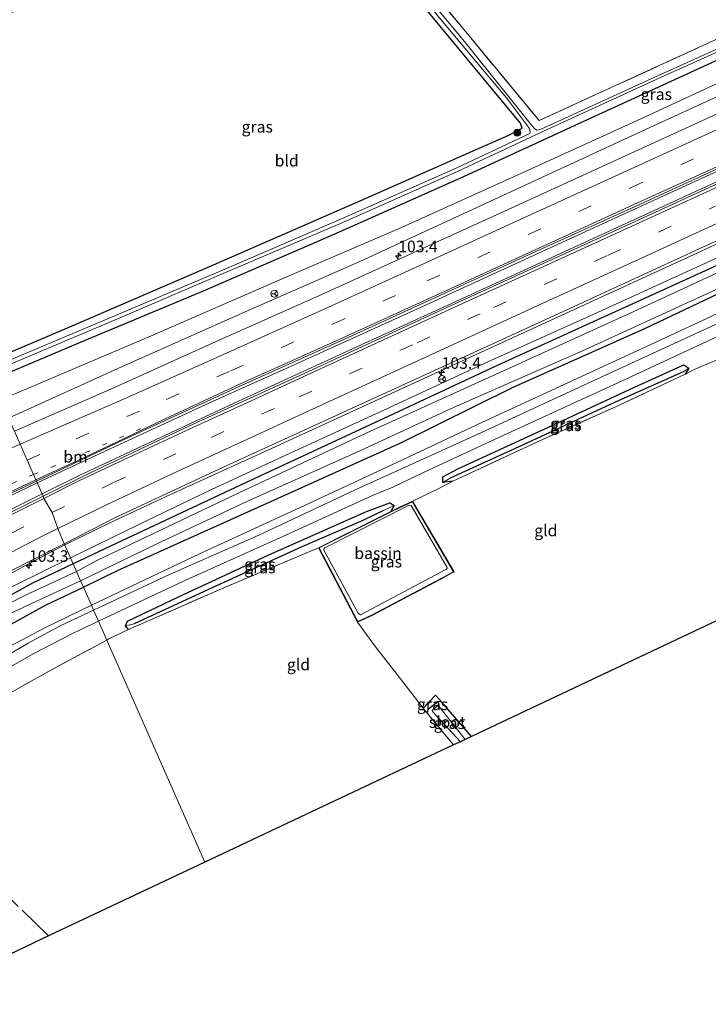
# Model space of a CAD drawing. Units: metres. Extents: x 119992 to 130005, y 406250 to 412500.
# Drawn here: x 120660 to 120809, y 411122 to 411335 of the extents above; entities that cross this region are included whole.
import ezdxf
from ezdxf.enums import TextEntityAlignment as Align

# ---------------------------------------------------------------- set-up
doc = ezdxf.new("R2010")
doc.units = ezdxf.units.M
for name, pattern in [('IE-TERREINAFSCHEIDING', [10, 8, -2]), ('VW-1-3_STREEP', [4, 1, -3]), ('VW-3-9_STREEP', [12, 3, -9])]:
    doc.linetypes.add(name, pattern=pattern)
doc.layers.get('0').update_dxf_attribs({"lineweight": 25})
for name, color, linetype, lineweight in [('B-ME-AM-KILOMETR-S-B1', 7, 'Continuous', 18), ('B-ME-BV-GELEIDECONSTRUCTIE-GELEIDERAIL-L-B1', 213, 'BV-GELEIDERAIL', 18), ('B-ME-GR-BOOM-GV-B6', 93, 'Continuous', 18), ('B-ME-GR-BOOM-S-B1', 93, 'Continuous', 18), ('B-ME-GW-KRUINLIJN-L-B1', 93, 'Continuous', 18), ('B-ME-GW-TEENLIJN-L-B1', 93, 'Continuous', 18), ('B-ME-IE-GRASLAND-GV-B6', 93, 'Continuous', 18), ('B-ME-IE-GRONDWERKLIJN-GROND_INGERICHT-GV-B6', 253, 'Continuous', 18), ('B-ME-IE-HULPGEOMETRIE-L-B1', 53, 'Continuous', 18), ('B-ME-IE-TERREINAFSCHEIDING-DOORGANG-L-B1', 8, 'IE-TERREINAFSCHEIDING-KUNSTMATIG-OPEN', 18), ('B-ME-IE-TERREINAFSCHEIDING-RASTERHEKWERK-L-B1', 8, 'IE-TERREINAFSCHEIDING', 18), ('B-ME-KG-KADASTRAAL-DAKRAND-L-B1', 13, 'Continuous', 18), ('B-ME-OG-BEBOUWING-GV-B6', 173, 'Continuous', 18), ('B-ME-OG-WATER-GV-B6', 153, 'Continuous', 18), ('B-ME-VH-VERH_SOORT-BITUMEN-GV-B6', 8, 'IE-TERREINAFSCHEIDING-NATUURLIJK-HOUTWAL', 18), ('B-ME-VW-MARKERING-13STREEP-045-L-B1', 255, 'VW-1-3_STREEP', 18), ('B-ME-VW-MARKERING-39STREEP-015-L-B1', 255, 'VW-3-9_STREEP', 18), ('B-ME-VW-MARKERING-STREEP-015-L-B1', 7, 'Continuous', 18), ('B-ME-VW-MEUBILAIR_WEGMEUBILAIR-RONA-S-B1', 8, 'Continuous', 18)]:
    doc.layers.add(name, color=color, linetype=linetype, lineweight=lineweight)
for name, color, linetype in [('B-ME-GW-INSTEEKWATERGANG-L-B1', 10, 'Continuous'), ('B-ME-GW-WATERGANG-GREPPEL-L-B1', 10, 'Continuous'), ('B-ME-KG-KADASTRAAL-OPNAMEDTMGRENS-L-B1', 10, 'Continuous')]:
    doc.layers.add(name, color=color, linetype=linetype)
doc.styles.add('NLCS-ISO', font='NLCS-ISO.TTF')
doc.linetypes.add('BV-GELEIDERAIL', pattern='A,10,-3,[108,NLCS.SHX,S=1,R=0,X=0,Y=0],-3', length=16)
doc.linetypes.add('IE-TERREINAFSCHEIDING-KUNSTMATIG-OPEN', pattern='A,7,-1.5,[67,NLCS.SHX,S=0.75,R=0,X=0,Y=0],-1.5', length=10)
doc.linetypes.add('IE-TERREINAFSCHEIDING-NATUURLIJK-HOUTWAL', pattern='A,7,-1.5,[67,NLCS.SHX,S=0.75,R=45,X=0,Y=0],-1.5,7,-1.5,[70,NLCS.SHX,S=0.75,R=0,X=0,Y=0],-1.5', length=20)

# ---------------------------------------------------------------- blocks, each defined once
blk = doc.blocks.new('hecto')
for p, q in [((0, 0.625), (-0.625, 0)), ((0, -0.625), (0, 0.625)), ((-0.625, 0), (0.625, 0)), ((0.625, 0), (0, -0.625))]:
    blk.add_line(p, q)
blk = doc.blocks.new('boom')
h = blk.add_hatch(color=256)
edge = h.paths.add_edge_path()
edge.add_arc((0, 0), 0.75, 0, 360)
blk.add_circle((0, 0), 0.75)
blk = doc.blocks.new('wegwijzer')
for q in [(-0.53, -0.53), (0, 0.75), (0.53, -0.53)]:
    blk.add_line((0, 0), q)
blk.add_circle((0, 0), 0.75)

msp = doc.modelspace()

# ---------------------------------------------------------------- linework, layer by layer
at = {"layer": 'B-ME-BV-GELEIDECONSTRUCTIE-GELEIDERAIL-L-B1'}
for points in [[(120988.148, 411384.016, 2.894), (120970.541, 411375.932, 2.878), (120951.553, 411367.199, 2.859), (120922.569, 411353.964, 2.84), (120891.017, 411339.498, 2.816), (120859.632, 411325.076, 2.804), (120830.483, 411311.71, 2.79), (120803.887, 411299.56, 2.806), (120774.431, 411286.006, 2.849), (120745.75, 411272.86, 2.882), (120717.632, 411260.047, 2.876), (120700.812, 411252.484, 2.87), (120680.366, 411243.039, 2.859), (120663.564, 411235.156, 2.846)], [(120664.596, 411232.819, 3.139), (120672.5, 411236.672, 3.127), (120691.422, 411245.542, 3.128), (120707.088, 411252.862, 3.093), (120732.647, 411264.61, 3.131), (120762.533, 411278.313, 3.112), (120790.844, 411291.268, 3.086), (120819.588, 411304.505, 3.103), (120849.16, 411317.985, 3.08), (120879.474, 411332.033, 3.098), (120907.498, 411344.917, 3.155), (120935.112, 411357.573, 3.22), (120964.596, 411371.083, 3.224), (120988.857, 411382.291, 3.251)], [(120993.53, 411370.914, 3.054), (120971.977, 411361.049, 2.97), (120945.77, 411348.988, 2.954), (120916.057, 411335.451, 2.858), (120885.161, 411321.225, 2.871), (120855.754, 411307.767, 2.887), (120826.665, 411294.305, 2.858), (120796.917, 411280.613, 2.809), (120768.198, 411267.452, 2.816), (120740.88, 411254.871, 2.867), (120714.199, 411242.632, 2.859), (120692.335, 411232.675, 2.852), (120679.253, 411226.55, 2.873), (120669.493, 411221.729, 2.899)], [(120600.358, 411206.743, 2.089), (120612.204, 411211.634, 2.716), (120617.998, 411214.068, 2.849), (120627.108, 411218.015, 2.841), (120638.258, 411223.215, 2.823), (120651.375, 411229.328, 2.826), (120663.564, 411235.156, 2.846)], [(120541.869, 411168.359, 1.972), (120548.634, 411171.543, 2.332), (120553.58, 411173.9, 2.619), (120558.632, 411176.384, 2.802), (120569.388, 411181.922, 2.897), (120579.65, 411187.44, 2.937), (120590.354, 411193.335, 2.934), (120601.332, 411199.313, 2.971), (120611.248, 411204.719, 2.977), (120621.946, 411210.632, 3.042), (120632.457, 411216.327, 3.029), (120643.196, 411221.956, 3.064), (120653.864, 411227.485, 3.076), (120664.596, 411232.819, 3.139)], [(120528.616, 411149.478, 3.063), (120552.881, 411160.371, 2.934), (120561.592, 411164.354, 2.929), (120572.269, 411169.452, 2.934), (120584.627, 411175.477, 2.967), (120593.606, 411180.016, 2.901), (120599.086, 411182.865, 2.937), (120617.726, 411193.223, 2.882), (120637.909, 411204.364, 2.842), (120648.922, 411210.564, 2.839), (120660.409, 411217.011, 2.859), (120669.493, 411221.729, 2.899)]]:
    msp.add_polyline3d(points, dxfattribs=at)
at = {"layer": 'B-ME-GR-BOOM-GV-B6'}
for points in [[(120673.543, 411212.557, 0.84), (120680.903, 411216.181, 0.822), (120711.185, 411229.846, 0.659), (120742.173, 411243.815, 0.772), (120766.333, 411255.821, 0.89), (120794.907, 411268.556, 0.782), (120820.865, 411280.886, 0.742)], [(120820.705, 411276.543, 1.286), (120797.286, 411265.595, 1.265), (120778.439, 411256.918, 1.282), (120759.84, 411248.275, 1.234), (120741.283, 411239.551, 1.218), (120721.367, 411230.251, 1.283), (120698.625, 411219.792, 1.112), (120675.252, 411208.687, 1.115), (120673.543, 411212.557, 0.84)], [(120675.252, 411208.687, 1.115), (120665.199, 411203.773, 1.112), (120656.31, 411199.088, 1.05), (120646.602, 411193.536, 1.008), (120635.861, 411187.255, 1.065), (120624.354, 411180.481, 1.05), (120614.025, 411174.559, 1.018), (120603.008, 411168.286, 1.053), (120591.411, 411162.166, 1.115), (120580.837, 411156.628, 1.053), (120573.535, 411152.847, 1.092), (120570.042, 411151.009, 1.14), (120566.979, 411150.377, 1.067), (120560.834, 411150.255, 0.974), (120560.624, 411150.406, 0.974), (120559.768, 411152.044, 0.687), (120562.203, 411153.032, 0.691), (120613.492, 411179.579, 0.74), (120643.765, 411196.826, 0.667), (120665.32, 411208.67, 0.85), (120673.543, 411212.557, 0.84), (120675.252, 411208.687, 1.115)]]:
    msp.add_polyline3d(points, dxfattribs=at)
at = {"layer": 'B-ME-GW-INSTEEKWATERGANG-L-B1'}
for points in [[(120938.306, 411385.408, 0.299), (120936.215, 411384.355, 0.328), (120928.008, 411381.186, 0.438), (120906.572, 411371.104, 0.462), (120885.356, 411361.335, 0.606), (120874.258, 411356.12, 0.524), (120871.94, 411355.031, 0.507), (120865.332, 411351.925, 0.458), (120839.211, 411339.769, 0.54), (120813.586, 411328.011, 0.552), (120780.593, 411312.85, 0.622), (120755.884, 411301.452, 0.589), (120728.175, 411289.138, 0.593), (120699.436, 411276.651, 0.556), (120672.84, 411265.531, 0.462), (120653.719, 411257.452, 0.448)], [(120994.825, 411367.764, 0.773), (120985.938, 411363.868, 0.803), (120964.928, 411354.306, 0.853), (120939.946, 411342.887, 0.904), (120915.639, 411331.682, 0.814), (120893.561, 411321.661, 0.873), (120870.086, 411310.474, 0.844), (120844.882, 411298.192, 0.734), (120818.601, 411285.906, 0.742), (120792.502, 411273.954, 0.782), (120763.806, 411260.954, 0.89), (120739.554, 411249.586, 0.772), (120708.693, 411235.243, 0.659), (120678.307, 411220.992, 0.822), (120671.291, 411217.657, 0.84)], [(120652.104, 411261.108, 0.481), (120671.107, 411269.173, 0.528), (120701.687, 411282.36, 0.728), (120734.681, 411296.77, 0.851), (120758.43, 411307.341, 0.83), (120765.516, 411310.407, 0.564), (120768.38, 411311.928, 0.458), (120768.044, 411312.994, 0.392), (120761.681, 411320.662, 0.364), (120744.013, 411342.077, 0.38), (120725.033, 411364.257, 0.315)], [(120673.543, 411212.557, 0.84), (120680.903, 411216.181, 0.822), (120711.185, 411229.846, 0.659), (120742.173, 411243.815, 0.772), (120766.333, 411255.821, 0.89), (120794.907, 411268.556, 0.782), (120820.865, 411280.886, 0.742), (120847.595, 411293.37, 0.734), (120872.676, 411305.475, 0.844), (120895.706, 411316.67, 0.873), (120917.857, 411327.026, 0.814), (120942.275, 411338.47, 0.904), (120967.205, 411349.654, 0.853), (120988.267, 411359.342, 0.803), (120996.765, 411363.039, 0.773)], [(120753.394, 411235.509, 0.744), (120751.277, 411235.26, 0.744), (120751.286, 411236.477, 0.761), (120754.497, 411238.234, 0.789), (120774.07, 411247.23, 0.822), (120792.731, 411255.863, 0.884), (120803.386, 411260.737, 0.871), (120804.438, 411259.99, 0.798), (120803.685, 411258.691, 0.687)], [(120683.313, 411203.423, 0.667), (120682.63, 411204.238, 0.74), (120683.045, 411205.249, 0.761), (120694.062, 411210.471, 0.789), (120713.623, 411219.604, 0.712), (120734.755, 411228.986, 0.728), (120739.808, 411230.843, 0.769), (120740.748, 411230.258, 0.757), (120740, 411228.951, 0.744)], [(120671.291, 411217.657, 0.84), (120662.502, 411213.484, 0.85), (120640.809, 411201.56, 0.667), (120610.724, 411184.414, 0.74), (120589.015, 411172.266, 0.719), (120572.875, 411163.872, 0.704), (120560.213, 411157.662, 0.691), (120549.304, 411153.266, 0.673), (120540.429, 411149.687, 0.658), (120529.443, 411145.221, 0.523)], [(120643.765, 411196.826, 0.667), (120665.32, 411208.67, 0.85), (120673.543, 411212.557, 0.84)], [(120757.44, 411180.275, 0.231), (120751.067, 411187.733, 0.21), (120750.58, 411187.855, 0.17), (120750.193, 411187.765, 0.125), (120748.124, 411186.155, 0.07), (120747.932, 411185.763, 0.083), (120747.867, 411185.519, 0.095), (120747.913, 411185.265, 0.111)]]:
    msp.add_polyline3d(points, dxfattribs=at)
at = {"layer": 'B-ME-GW-KRUINLIJN-L-B1'}
for points in [[(120994.267, 411369.121, 2.007), (120984.219, 411364.696, 2.024), (120960.061, 411353.802, 2.112), (120938.553, 411343.769, 2.023), (120911.014, 411331.144, 2.138), (120883.516, 411318.415, 2.118), (120857.259, 411305.932, 2.026), (120832.847, 411294.282, 1.969), (120808.013, 411282.737, 1.951), (120782.313, 411270.933, 1.933), (120761.005, 411261.328, 2.008), (120738.46, 411250.892, 1.969), (120717.426, 411241.201, 1.966), (120701.06, 411233.646, 1.909), (120685.263, 411226.001, 1.916), (120670.731, 411218.927, 1.984)], [(120825.735, 411325.687, 1.675), (120795.07, 411311.673, 1.658), (120761.42, 411296.053, 1.712), (120733.144, 411283.036, 1.725), (120708.502, 411272.209, 1.714), (120681.013, 411259.92, 1.755), (120657.368, 411249.187, 1.78)], [(120529.122, 411146.873, 1.62), (120542.432, 411152.376, 2.059), (120555.376, 411158.088, 2.089), (120566.724, 411163.152, 2.286), (120576.017, 411167.686, 2.154), (120587.749, 411173.73, 2.189), (120596.502, 411178.134, 2.239), (120609.185, 411185.291, 2.179), (120622.855, 411193.107, 2.049), (120636.411, 411200.832, 1.999), (120647.233, 411206.989, 2.014), (120658.622, 411212.981, 1.946), (120670.731, 411218.927, 1.984)]]:
    msp.add_polyline3d(points, dxfattribs=at)
at = {"layer": 'B-ME-GW-TEENLIJN-L-B1'}
msp.add_polyline3d([(120938.306, 411385.408, 0.299), (120940.213, 411384.889, 0.376), (120941.109, 411382.953, 0.64), (120939.02, 411380.789, 0.822), (120930.874, 411376.698, 0.856), (120910.972, 411368.026, 0.779), (120889.733, 411358.069, 0.813), (120876.258, 411351.645, 0.916), (120871.94, 411349.663, 0.881), (120847.139, 411338.278, 0.679), (120821.596, 411326.7, 0.646), (120794.883, 411314.301, 0.699), (120768.793, 411302.414, 0.74), (120742.323, 411290.449, 0.699), (120716.021, 411279.123, 0.728), (120688.544, 411267.104, 0.748), (120661.412, 411255.604, 0.695), (120655.611, 411253.167, 0.686)], dxfattribs=at)
at = {"layer": 'B-ME-GW-WATERGANG-GREPPEL-L-B1'}
for points in [[(120803.22, 411259.223, 0.282), (120788.398, 411252.531, 0.2), (120768.489, 411243.338, 0.245), (120752.816, 411236.211, 0.135)], [(120738.457, 411229.182, 0.286), (120733.923, 411226.993, 0.069), (120720.799, 411221.332, 0.094), (120701.533, 411212.509, 0.217), (120684.499, 411204.641, 0.27)]]:
    msp.add_polyline3d(points, dxfattribs=at)
at = {"layer": 'B-ME-IE-GRASLAND-GV-B6'}
for points in [[(120726.317, 411364.733, -0.601), (120739.235, 411349.449, -0.601), (120753.386, 411332.383, -0.601), (120765.013, 411318.503, -0.601), (120769.971, 411311.891, -0.601), (120770.127, 411311.092, -0.601), (120770.07, 411310.798, -0.601), (120754.288, 411303.333, -0.579), (120729.338, 411292.297, -0.579), (120704.947, 411281.767, -0.579), (120679.128, 411270.808, -0.551), (120652.712, 411259.731, -0.521), (120652.104, 411261.108, 0.481), (120671.107, 411269.173, 0.528), (120701.687, 411282.36, 0.728), (120734.681, 411296.77, 0.851), (120758.43, 411307.341, 0.83), (120765.516, 411310.407, 0.564), (120768.38, 411311.928, 0.458), (120768.044, 411312.994, 0.392), (120761.681, 411320.662, 0.364), (120744.013, 411342.077, 0.38), (120725.033, 411364.257, 0.315), (120726.317, 411364.733, -0.601)], [(120823.414, 411334.906, -0.592), (120798.058, 411323.414, -0.601), (120772.653, 411311.825, -0.601), (120772.035, 411311.546, -0.601), (120771.584, 411311.529, -0.601), (120771.102, 411311.838, -0.601), (120770.445, 411312.61, -0.601), (120755.969, 411330.71, -0.601), (120739.767, 411350.104, -0.601), (120727.191, 411365.272, -0.601), (120728.658, 411365.976, 0.646), (120744.122, 411347.324, 0.699), (120756.92, 411331.908, 0.744), (120772.061, 411313.583, 0.814), (120811.695, 411331.744, 0.765)], [(120813.586, 411328.011, 0.552), (120780.593, 411312.85, 0.622), (120755.884, 411301.452, 0.589), (120728.175, 411289.138, 0.593), (120699.436, 411276.651, 0.556), (120672.84, 411265.531, 0.462), (120653.719, 411257.452, 0.448), (120653.076, 411258.908, -0.521), (120679.422, 411269.989, -0.551), (120705.247, 411281.124, -0.579), (120729.653, 411291.508, -0.579), (120754.575, 411302.642, -0.579), (120770.278, 411309.977, -0.601), (120772.883, 411311.22, -0.601), (120798.285, 411322.873, -0.601), (120823.626, 411334.294, -0.592)], [(120821.596, 411326.7, 0.646), (120794.883, 411314.301, 0.699), (120768.793, 411302.414, 0.74), (120742.323, 411290.449, 0.699), (120716.021, 411279.123, 0.728), (120688.544, 411267.104, 0.748), (120661.412, 411255.604, 0.695), (120655.611, 411253.167, 0.686), (120653.719, 411257.452, 0.448), (120672.84, 411265.531, 0.462), (120699.436, 411276.651, 0.556), (120728.175, 411289.138, 0.593), (120755.884, 411301.452, 0.589), (120780.593, 411312.85, 0.622), (120813.586, 411328.011, 0.552)], [(120825.735, 411325.687, 1.675), (120795.07, 411311.673, 1.658), (120761.42, 411296.053, 1.712), (120733.144, 411283.036, 1.725), (120708.502, 411272.209, 1.714), (120681.013, 411259.92, 1.755), (120657.368, 411249.187, 1.78), (120655.611, 411253.167, 0.686), (120661.412, 411255.604, 0.695), (120688.544, 411267.104, 0.748), (120716.021, 411279.123, 0.728), (120742.323, 411290.449, 0.699), (120768.793, 411302.414, 0.74), (120794.883, 411314.301, 0.699), (120821.596, 411326.7, 0.646)], [(120810.74, 411315.107, 1.857), (120789.166, 411305.244, 1.813), (120766.946, 411295.057, 1.799), (120745.005, 411284.993, 1.866), (120724.557, 411275.688, 1.857), (120702.253, 411265.741, 1.89), (120680.37, 411255.885, 1.862), (120658.619, 411246.354, 1.845), (120657.368, 411249.187, 1.78), (120681.013, 411259.92, 1.755), (120708.502, 411272.209, 1.714), (120733.144, 411283.036, 1.725), (120761.42, 411296.053, 1.712), (120795.07, 411311.673, 1.658), (120825.735, 411325.687, 1.675)], [(120820.43, 411304.408, 2.478), (120791.91, 411291.32, 2.482), (120752.111, 411273.103, 2.513), (120720.311, 411258.416, 2.49), (120696.508, 411247.489, 2.471), (120674.851, 411237.231, 2.501), (120664.822, 411232.285, 2.501), (120663.401, 411235.527, 2.159), (120671.322, 411239.286, 2.125), (120682.355, 411244.518, 2.168), (120691.214, 411248.674, 2.13), (120707.217, 411256.02, 2.126), (120729.196, 411265.936, 2.121), (120749.685, 411275.301, 2.039), (120771.375, 411285.232, 1.974), (120793.615, 411295.339, 1.995), (120815.438, 411305.4, 2.007)], [(120832.847, 411294.282, 1.969), (120808.013, 411282.737, 1.951), (120782.313, 411270.933, 1.933), (120761.005, 411261.328, 2.008), (120738.46, 411250.892, 1.969), (120717.426, 411241.201, 1.966), (120701.06, 411233.646, 1.909), (120685.263, 411226.001, 1.916), (120670.731, 411218.927, 1.984), (120669.346, 411221.993, 2.279), (120680.741, 411227.795, 2.28), (120705.183, 411239.179, 2.253), (120720.356, 411246.134, 2.247), (120751.944, 411260.638, 2.268), (120778.851, 411272.966, 2.235), (120820.415, 411292.187, 2.247)], [(120818.601, 411285.906, 0.742), (120792.502, 411273.954, 0.782), (120763.806, 411260.954, 0.89), (120739.554, 411249.586, 0.772), (120708.693, 411235.243, 0.659), (120678.307, 411220.992, 0.822), (120671.291, 411217.657, 0.84), (120670.731, 411218.927, 1.984), (120685.263, 411226.001, 1.916), (120701.06, 411233.646, 1.909), (120717.426, 411241.201, 1.966), (120738.46, 411250.892, 1.969), (120761.005, 411261.328, 2.008), (120782.313, 411270.933, 1.933), (120808.013, 411282.737, 1.951), (120832.847, 411294.282, 1.969)], [(120825.504, 411287.583, -0.458), (120793.367, 411272.589, -0.458), (120764.378, 411259.45, -0.458), (120734.834, 411245.981, -0.458), (120706.994, 411232.91, -0.458), (120676.409, 411218.394, -0.458), (120672.039, 411215.963, -0.458), (120671.291, 411217.657, 0.84), (120678.307, 411220.992, 0.822), (120708.693, 411235.243, 0.659), (120739.554, 411249.586, 0.772), (120763.806, 411260.954, 0.89), (120792.502, 411273.954, 0.782), (120818.601, 411285.906, 0.742)], [(120820.865, 411280.886, 0.742), (120794.907, 411268.556, 0.782), (120766.333, 411255.821, 0.89), (120742.173, 411243.815, 0.772), (120711.185, 411229.846, 0.659), (120680.903, 411216.181, 0.822), (120673.543, 411212.557, 0.84)], [(120673.543, 411212.557, 0.84), (120672.93, 411213.945, -0.458), (120689.137, 411221.818, -0.458), (120708.862, 411231.161, -0.458), (120732.349, 411241.636, -0.458), (120753.541, 411251.477, -0.458), (120782.07, 411263.996, -0.458), (120811.159, 411277.349, -0.458)], [(120813.951, 411271.146, 1.088), (120784.73, 411257.686, 1.155), (120760.386, 411246.412, 1.118), (120732.165, 411233.558, 1.082), (120711.435, 411223.869, 1.065), (120692.184, 411215.357, 1.032), (120675.719, 411207.631, 1.037), (120675.252, 411208.687, 1.115), (120698.625, 411219.792, 1.112), (120721.367, 411230.251, 1.283), (120741.283, 411239.551, 1.218), (120759.84, 411248.275, 1.234), (120778.439, 411256.918, 1.282), (120797.286, 411265.595, 1.265), (120820.705, 411276.543, 1.286)], [(120812.411, 411262.605, 0.708), (120805.421, 411259.625, 0.855), (120803.685, 411258.691, 0.687), (120804.438, 411259.99, 0.798), (120803.386, 411260.737, 0.871), (120792.731, 411255.863, 0.884), (120774.07, 411247.23, 0.822), (120754.497, 411238.234, 0.789), (120751.286, 411236.477, 0.761), (120751.277, 411235.26, 0.744), (120753.394, 411235.509, 0.744), (120750.251, 411233.843, 0.773), (120744.701, 411231.186, 0.822), (120741.848, 411229.875, 0.892), (120740, 411228.951, 0.744), (120740.748, 411230.258, 0.757), (120739.808, 411230.843, 0.769), (120734.755, 411228.986, 0.728), (120713.623, 411219.604, 0.712), (120694.062, 411210.471, 0.789), (120683.045, 411205.249, 0.761), (120682.63, 411204.238, 0.74), (120683.313, 411203.423, 0.667), (120678.918, 411201.324, 0.716), (120678.583, 411201.144, 0.718), (120676.765, 411205.261, 0.954), (120695.344, 411213.984, 0.965), (120717.422, 411223.95, 0.955), (120736.014, 411232.449, 1.035), (120740.455, 411234.254, 1.064), (120747.18, 411237.483, 1.03), (120764.556, 411245.562, 1.051), (120789.917, 411257.208, 1.063), (120813.579, 411268.199, 1.063)], [(120804.438, 411259.99, 0.798), (120803.22, 411259.223, 0.282), (120788.398, 411252.531, 0.2), (120768.489, 411243.338, 0.245), (120752.816, 411236.211, 0.135), (120751.277, 411235.26, 0.744), (120751.286, 411236.477, 0.761), (120754.497, 411238.234, 0.789), (120774.07, 411247.23, 0.822), (120792.731, 411255.863, 0.884), (120803.386, 411260.737, 0.871), (120804.438, 411259.99, 0.798)], [(120804.438, 411259.99, 0.798), (120803.685, 411258.691, 0.687), (120788.272, 411251.472, 0.65), (120772.795, 411244.542, 0.675), (120753.394, 411235.509, 0.744), (120751.277, 411235.26, 0.744), (120752.816, 411236.211, 0.135), (120768.489, 411243.338, 0.245), (120788.398, 411252.531, 0.2), (120803.22, 411259.223, 0.282), (120804.438, 411259.99, 0.798)], [(120650.997, 411229.702, 2.121), (120663.401, 411235.527, 2.159), (120664.822, 411232.285, 2.501)], [(120664.822, 411232.285, 2.501), (120653.773, 411226.836, 2.501)], [(120740.748, 411230.258, 0.757), (120738.457, 411229.182, 0.286), (120733.923, 411226.993, 0.069), (120720.799, 411221.332, 0.094), (120701.533, 411212.509, 0.217), (120684.499, 411204.641, 0.27), (120682.63, 411204.238, 0.74), (120683.045, 411205.249, 0.761), (120694.062, 411210.471, 0.789), (120713.623, 411219.604, 0.712), (120734.755, 411228.986, 0.728), (120739.808, 411230.843, 0.769), (120740.748, 411230.258, 0.757)], [(120740.748, 411230.258, 0.757), (120740, 411228.951, 0.744), (120724.351, 411221.119, 0.871), (120703.374, 411212.255, 0.736), (120683.313, 411203.423, 0.667), (120682.63, 411204.238, 0.74), (120684.499, 411204.641, 0.27), (120701.533, 411212.509, 0.217), (120720.799, 411221.332, 0.094), (120733.923, 411226.993, 0.069), (120738.457, 411229.182, 0.286), (120740.748, 411230.258, 0.757)], [(120744.701, 411231.186, 0.822), (120753.728, 411215.883, 0.384), (120735.985, 411206.492, 0.372), (120732.815, 411205.023, 0.376), (120724.351, 411221.119, 0.871), (120740, 411228.951, 0.744), (120741.848, 411229.875, 0.892), (120744.701, 411231.186, 0.822)], [(120724.487, 411221.075, 0.871), (120732.859, 411205.154, 0.376), (120735.941, 411206.582, 0.372), (120753.589, 411215.922, 0.384), (120744.661, 411231.057, 0.822), (120741.891, 411229.785, 0.892), (120740.045, 411228.862, 0.744), (120724.487, 411221.075, 0.871)], [(120657.395, 411215.909, 2.277), (120669.346, 411221.993, 2.279), (120670.731, 411218.927, 1.984)], [(120529.443, 411145.221, 0.523), (120529.122, 411146.873, 1.62), (120542.432, 411152.376, 2.059), (120555.376, 411158.088, 2.089), (120566.724, 411163.152, 2.286), (120576.017, 411167.686, 2.154), (120587.749, 411173.73, 2.189), (120596.502, 411178.134, 2.239), (120609.185, 411185.291, 2.179), (120622.855, 411193.107, 2.049), (120636.411, 411200.832, 1.999), (120647.233, 411206.989, 2.014), (120658.622, 411212.981, 1.946), (120670.731, 411218.927, 1.984), (120671.291, 411217.657, 0.84), (120662.502, 411213.484, 0.85), (120640.809, 411201.56, 0.667), (120610.724, 411184.414, 0.74), (120589.015, 411172.266, 0.719), (120572.875, 411163.872, 0.704), (120560.213, 411157.662, 0.691), (120549.304, 411153.266, 0.673), (120540.429, 411149.687, 0.658), (120529.443, 411145.221, 0.523)], [(120640.809, 411201.56, 0.667), (120662.502, 411213.484, 0.85), (120671.291, 411217.657, 0.84), (120672.039, 411215.963, -0.458), (120660.991, 411210.864, -0.459), (120653.456, 411207.029, -0.459)], [(120670.731, 411218.927, 1.984), (120658.622, 411212.981, 1.946)], [(120654.484, 411205.362, -0.459), (120662.014, 411208.928, -0.459), (120672.93, 411213.945, -0.458), (120673.543, 411212.557, 0.84), (120665.32, 411208.67, 0.85), (120643.765, 411196.826, 0.667)], [(120656.31, 411199.088, 1.05), (120665.199, 411203.773, 1.112), (120675.252, 411208.687, 1.115), (120675.719, 411207.631, 1.037), (120668.631, 411204.26, 0.927), (120661.568, 411200.469, 0.934), (120652.253, 411194.99, 0.947)], [(120654.528, 411193.558, 0.882), (120662.78, 411198.238, 0.869), (120671.166, 411202.567, 0.864), (120676.765, 411205.261, 0.954), (120678.583, 411201.144, 0.718), (120667.275, 411195.079, 0.789), (120659.256, 411190.574, 0.56)], [(120746.987, 411186.388, 0.118), (120749.648, 411189.214, 0.252), (120751.067, 411187.733, 0.21), (120750.58, 411187.855, 0.17), (120750.193, 411187.765, 0.125), (120748.124, 411186.155, 0.07), (120747.932, 411185.763, 0.083), (120747.867, 411185.519, 0.095), (120747.913, 411185.265, 0.111), (120746.987, 411186.388, 0.118)], [(120757.44, 411180.275, 0.231), (120756.104, 411179.645, -0.854), (120750.354, 411186.823, -0.854), (120750.098, 411186.917, -0.854), (120748.935, 411185.875, -0.854), (120748.993, 411185.648, -0.854), (120755.06, 411179.152, -0.854), (120753.546, 411178.437, 0.069), (120747.913, 411185.265, 0.111), (120747.867, 411185.519, 0.095), (120747.932, 411185.763, 0.083), (120748.124, 411186.155, 0.07), (120750.193, 411187.765, 0.125), (120750.58, 411187.855, 0.17), (120751.067, 411187.733, 0.21), (120757.44, 411180.275, 0.231)]]:
    msp.add_polyline3d(points, dxfattribs=at)
at = {"layer": 'B-ME-IE-GRONDWERKLIJN-GROND_INGERICHT-GV-B6'}
for points in [[(120728.658, 411365.976, 0.646), (120785.979, 411393.147, -0.156), (120796.664, 411378.387, 0.171), (120812.171, 411358.349, 0.74), (120825.176, 411342.154, 0.769), (120827.356, 411338.961, 0.814), (120811.695, 411331.744, 0.765), (120772.061, 411313.583, 0.814), (120756.92, 411331.908, 0.744), (120744.122, 411347.324, 0.699), (120728.658, 411365.976, 0.646)], [(120652.104, 411261.108, 0.481), (120624.578, 411323.444, 0.536), (120725.033, 411364.257, 0.315), (120744.013, 411342.077, 0.38), (120761.681, 411320.662, 0.364), (120768.044, 411312.994, 0.392), (120768.38, 411311.928, 0.458), (120765.516, 411310.407, 0.564), (120758.43, 411307.341, 0.83), (120734.681, 411296.77, 0.851), (120701.687, 411282.36, 0.728), (120671.107, 411269.173, 0.528), (120652.104, 411261.108, 0.481)], [(120812.411, 411262.605, 0.708), (120815.854, 411258.215, 0.409), (120833.192, 411237.401, 0.159), (120845.843, 411222.024, 0.18), (120757.44, 411180.275, 0.231), (120751.067, 411187.733, 0.21), (120749.648, 411189.214, 0.252), (120746.987, 411186.388, 0.118), (120741.382, 411193.719, 0.135), (120736.698, 411199.713, 0.382), (120732.815, 411205.023, 0.376), (120735.985, 411206.492, 0.372), (120753.728, 411215.883, 0.384), (120744.701, 411231.186, 0.822), (120750.251, 411233.843, 0.773), (120753.394, 411235.509, 0.744), (120772.795, 411244.542, 0.675), (120788.272, 411251.472, 0.65), (120803.685, 411258.691, 0.687), (120805.421, 411259.625, 0.855), (120812.411, 411262.605, 0.708)], [(120732.815, 411205.023, 0.376), (120736.698, 411199.713, 0.382), (120741.382, 411193.719, 0.135), (120746.987, 411186.388, 0.118), (120747.913, 411185.265, 0.111), (120753.546, 411178.437, 0.069), (120699.815, 411153.062, 0.091), (120678.583, 411201.144, 0.718), (120678.918, 411201.324, 0.716), (120683.313, 411203.423, 0.667), (120703.374, 411212.255, 0.736), (120724.351, 411221.119, 0.871), (120732.815, 411205.023, 0.376)], [(120678.583, 411201.144, 0.718), (120699.815, 411153.062, 0.091), (120666.001, 411137.093, 0.323), (120648.871, 411129.004, 0.33), (120643.691, 411134.176, 0.444), (120613.364, 411164.837, 0.582), (120621.403, 411169.267, 0.568), (120629.701, 411173.727, 0.577), (120659.256, 411190.574, 0.56), (120667.275, 411195.079, 0.789), (120678.583, 411201.144, 0.718)]]:
    msp.add_polyline3d(points, dxfattribs=at)
at = {"layer": 'B-ME-IE-HULPGEOMETRIE-L-B1'}
for points in [[(120699.815, 411153.062, 0.091), (120678.583, 411201.144, 0.718), (120676.765, 411205.261, 0.954), (120675.719, 411207.631, 1.037), (120675.252, 411208.687, 1.115), (120673.543, 411212.557, 0.84), (120672.93, 411213.945, -0.458), (120672.039, 411215.963, -0.458), (120671.291, 411217.657, 0.84), (120670.731, 411218.927, 1.984), (120669.346, 411221.993, 2.279), (120668.002, 411225.268, 2.347), (120666.771, 411228.733, 2.419), (120665.008, 411231.815, 2.502), (120664.822, 411232.285, 2.501), (120663.401, 411235.527, 2.159), (120663.277, 411235.806, 2.158), (120662.757, 411236.984, 2.148), (120661.377, 411240.11, 2.043), (120659.874, 411243.513, 1.941), (120658.619, 411246.354, 1.845)], [(120724.487, 411221.075, 0.871), (120732.859, 411205.154, 0.376), (120735.941, 411206.582, 0.372), (120753.589, 411215.922, 0.384), (120744.661, 411231.057, 0.822), (120741.891, 411229.785, 0.892), (120740.045, 411228.862, 0.744), (120724.487, 411221.075, 0.871)]]:
    msp.add_polyline3d(points, dxfattribs=at)
at = {"layer": 'B-ME-IE-TERREINAFSCHEIDING-DOORGANG-L-B1'}
for p, q in [((120812.411, 411262.605, 0.708), (120805.421, 411259.625, 0.855)), ((120750.251, 411233.843, 0.773), (120744.701, 411231.186, 0.822))]:
    msp.add_line(p, q, dxfattribs=at)
at = {"layer": 'B-ME-IE-TERREINAFSCHEIDING-RASTERHEKWERK-L-B1'}
for p, q in [((120805.421, 411259.625, 0.855), (120803.685, 411258.691, 0.687)), ((120753.394, 411235.509, 0.744), (120750.251, 411233.843, 0.773)), ((120740, 411228.951, 0.744), (120724.351, 411221.119, 0.871)), ((120732.815, 411205.023, 0.376), (120724.351, 411221.119, 0.871)), ((120746.987, 411186.388, 0.118), (120741.382, 411193.719, 0.135)), ((120749.648, 411189.214, 0.252), (120746.987, 411186.388, 0.118)), ((120751.067, 411187.733, 0.21), (120749.648, 411189.214, 0.252)), ((120747.913, 411185.265, 0.111), (120746.987, 411186.388, 0.118)), ((120753.546, 411178.437, 0.069), (120747.913, 411185.265, 0.111))]:
    msp.add_line(p, q, dxfattribs=at)
for points in [[(120728.658, 411365.976, 0.646), (120744.122, 411347.324, 0.699), (120756.92, 411331.908, 0.744), (120772.061, 411313.583, 0.814), (120811.695, 411331.744, 0.765), (120827.356, 411338.961, 0.814), (120842.24, 411345.821, 0.814), (120871.94, 411359.099, 0.615), (120872.762, 411359.467, 0.609), (120893.48, 411368.57, 0.472), (120916.942, 411379.18, 0.395), (120930.417, 411385.18, 0.15)], [(120803.685, 411258.691, 0.687), (120788.272, 411251.472, 0.65), (120772.795, 411244.542, 0.675), (120753.394, 411235.509, 0.744)], [(120732.815, 411205.023, 0.376), (120735.985, 411206.492, 0.372), (120753.728, 411215.883, 0.384), (120744.701, 411231.186, 0.822), (120741.848, 411229.875, 0.892), (120740, 411228.951, 0.744)], [(120724.351, 411221.119, 0.871), (120703.374, 411212.255, 0.736), (120683.313, 411203.423, 0.667)], [(120741.382, 411193.719, 0.135), (120736.698, 411199.713, 0.382), (120732.815, 411205.023, 0.376)], [(120683.313, 411203.423, 0.667), (120678.918, 411201.324, 0.716), (120678.583, 411201.144, 0.718)], [(120678.583, 411201.144, 0.718), (120667.275, 411195.079, 0.789), (120659.256, 411190.574, 0.56)], [(120666.001, 411137.093, 0.323), (120659.455, 411143.502, 0.323), (120647.595, 411155.112, 0.577), (120634.665, 411168.563, 0.577)]]:
    msp.add_polyline3d(points, dxfattribs=at)
at = {"layer": 'B-ME-KG-KADASTRAAL-DAKRAND-L-B1'}
msp.add_polyline3d([(120733.458, 411206.632, 1.495), (120751.921, 411216.408, 1.462), (120752.038, 411216.498, 1.467), (120752.167, 411216.691, 1.482), (120752.184, 411216.84, 1.489), (120744.384, 411230.244, 1.559), (120744.146, 411230.323, 1.559), (120743.823, 411230.26, 1.558), (120725.721, 411221.107, 1.556), (120725.521, 411220.788, 1.556), (120725.514, 411220.589, 1.556), (120732.931, 411206.999, 1.495), (120733.218, 411206.743, 1.495), (120733.458, 411206.632, 1.495)], dxfattribs=at)
at = {"layer": 'B-ME-KG-KADASTRAAL-OPNAMEDTMGRENS-L-B1'}
for points in [[(121020.092, 411306.252, 0.908), (120992.915, 411293.63, 0.563), (120991.911, 411293.013, -0.604), (120991.105, 411292.517, -0.604), (120990.337, 411292.045, 0.27), (120944.575, 411269.537, 0.883), (120899.28, 411247.26, 0.712), (120845.843, 411222.024, 0.18), (120757.44, 411180.275, 0.231), (120756.104, 411179.645, -0.854), (120755.06, 411179.152, -0.854), (120753.546, 411178.437, 0.069), (120699.815, 411153.062, 0.091)], [(120699.815, 411153.062, 0.091), (120666.001, 411137.093, 0.323), (120648.871, 411129.004, 0.33), (120608.205, 411109.799, 0.347), (120607.136, 411109.294, -0.475), (120605.731, 411108.631, 0.728), (120573.978, 411096.697, 0.637), (120541.166, 411084.866, 0.546)]]:
    msp.add_polyline3d(points, dxfattribs=at)
at = {"layer": 'B-ME-OG-BEBOUWING-GV-B6'}
msp.add_polyline3d([(120724.487, 411221.075, 0.871), (120740.045, 411228.862, 0.744), (120741.891, 411229.785, 0.892), (120744.661, 411231.057, 0.822), (120753.589, 411215.922, 0.384), (120735.941, 411206.582, 0.372), (120732.859, 411205.154, 0.376), (120724.487, 411221.075, 0.871)], dxfattribs=at)
at = {"layer": 'B-ME-OG-WATER-GV-B6'}
for points in [[(120823.626, 411334.294, -0.592), (120798.285, 411322.873, -0.601), (120772.883, 411311.22, -0.601), (120770.278, 411309.977, -0.601), (120754.575, 411302.642, -0.579), (120729.653, 411291.508, -0.579), (120705.247, 411281.124, -0.579), (120679.422, 411269.989, -0.551), (120653.076, 411258.908, -0.521), (120652.712, 411259.731, -0.521), (120679.128, 411270.808, -0.551), (120704.947, 411281.767, -0.579), (120729.338, 411292.297, -0.579), (120754.288, 411303.333, -0.579), (120770.07, 411310.798, -0.601), (120770.127, 411311.092, -0.601), (120769.971, 411311.891, -0.601), (120765.013, 411318.503, -0.601), (120753.386, 411332.383, -0.601), (120739.235, 411349.449, -0.601), (120726.317, 411364.733, -0.601)], [(120726.317, 411364.733, -0.601), (120727.191, 411365.272, -0.601), (120739.767, 411350.104, -0.601), (120755.969, 411330.71, -0.601), (120770.445, 411312.61, -0.601), (120771.102, 411311.838, -0.601), (120771.584, 411311.529, -0.601), (120772.035, 411311.546, -0.601), (120772.653, 411311.825, -0.601), (120798.058, 411323.414, -0.601), (120823.414, 411334.906, -0.592)], [(120672.039, 411215.963, -0.458), (120676.409, 411218.394, -0.458), (120706.994, 411232.91, -0.458), (120734.834, 411245.981, -0.458), (120764.378, 411259.45, -0.458), (120793.367, 411272.589, -0.458), (120825.504, 411287.583, -0.458)], [(120811.159, 411277.349, -0.458), (120782.07, 411263.996, -0.458), (120753.541, 411251.477, -0.458), (120732.349, 411241.636, -0.458), (120708.862, 411231.161, -0.458), (120689.137, 411221.818, -0.458), (120672.93, 411213.945, -0.458), (120672.039, 411215.963, -0.458)], [(120653.456, 411207.029, -0.459), (120660.991, 411210.864, -0.459), (120672.039, 411215.963, -0.458), (120672.93, 411213.945, -0.458), (120662.014, 411208.928, -0.459), (120654.484, 411205.362, -0.459)], [(120756.104, 411179.645, -0.854), (120755.06, 411179.152, -0.854), (120748.993, 411185.648, -0.854), (120748.935, 411185.875, -0.854), (120750.098, 411186.917, -0.854), (120750.354, 411186.823, -0.854), (120756.104, 411179.645, -0.854)]]:
    msp.add_polyline3d(points, dxfattribs=at)
at = {"layer": 'B-ME-VH-VERH_SOORT-BITUMEN-GV-B6'}
for points in [[(120815.438, 411305.4, 2.007), (120793.615, 411295.339, 1.995), (120771.375, 411285.232, 1.974), (120749.685, 411275.301, 2.039), (120729.196, 411265.936, 2.121), (120707.217, 411256.02, 2.126), (120691.214, 411248.674, 2.13), (120682.355, 411244.518, 2.168), (120671.322, 411239.286, 2.125), (120663.401, 411235.527, 2.159), (120663.277, 411235.806, 2.158), (120662.757, 411236.984, 2.148), (120661.377, 411240.11, 2.043), (120659.874, 411243.513, 1.941), (120658.619, 411246.354, 1.845), (120680.37, 411255.885, 1.862), (120702.253, 411265.741, 1.89), (120724.557, 411275.688, 1.857), (120745.005, 411284.993, 1.866), (120766.946, 411295.057, 1.799), (120789.166, 411305.244, 1.813), (120810.74, 411315.107, 1.857)], [(120820.415, 411292.187, 2.247), (120778.851, 411272.966, 2.235), (120751.944, 411260.638, 2.268), (120720.356, 411246.134, 2.247), (120705.183, 411239.179, 2.253), (120680.741, 411227.795, 2.28), (120669.346, 411221.993, 2.279), (120668.002, 411225.268, 2.347), (120666.771, 411228.733, 2.419), (120665.008, 411231.815, 2.502), (120664.822, 411232.285, 2.501), (120674.851, 411237.231, 2.501), (120696.508, 411247.489, 2.471), (120720.311, 411258.416, 2.49), (120752.111, 411273.103, 2.513), (120791.91, 411291.32, 2.482), (120820.43, 411304.408, 2.478)], [(120675.719, 411207.631, 1.037), (120692.184, 411215.357, 1.032), (120711.435, 411223.869, 1.065), (120732.165, 411233.558, 1.082), (120760.386, 411246.412, 1.118), (120784.73, 411257.686, 1.155), (120813.951, 411271.146, 1.088)], [(120813.579, 411268.199, 1.063), (120789.917, 411257.208, 1.063), (120764.556, 411245.562, 1.051), (120747.18, 411237.483, 1.03), (120740.455, 411234.254, 1.064), (120736.014, 411232.449, 1.035), (120717.422, 411223.95, 0.955), (120695.344, 411213.984, 0.965), (120676.765, 411205.261, 0.954), (120675.719, 411207.631, 1.037)], [(120658.619, 411246.354, 1.845), (120659.874, 411243.513, 1.941), (120661.377, 411240.11, 2.043), (120662.757, 411236.984, 2.148), (120663.277, 411235.806, 2.158), (120663.401, 411235.527, 2.159), (120650.997, 411229.702, 2.121)], [(120653.773, 411226.836, 2.501), (120664.822, 411232.285, 2.501), (120665.008, 411231.815, 2.502), (120666.771, 411228.733, 2.419), (120668.002, 411225.268, 2.347), (120669.346, 411221.993, 2.279)], [(120669.346, 411221.993, 2.279), (120657.395, 411215.909, 2.277)], [(120573.877, 411150.862, 1.032), (120591.247, 411160.11, 1.005), (120605.538, 411168.017, 0.934), (120621.481, 411176.958, 0.927), (120636.771, 411185.822, 0.872), (120652.253, 411194.99, 0.947), (120661.568, 411200.469, 0.934), (120668.631, 411204.26, 0.927), (120675.719, 411207.631, 1.037), (120676.765, 411205.261, 0.954), (120671.166, 411202.567, 0.864), (120662.78, 411198.238, 0.869), (120654.528, 411193.558, 0.882), (120643.959, 411187.319, 0.927), (120633.533, 411181.183, 0.955), (120621.893, 411174.48, 0.979), (120608.893, 411166.911, 0.897), (120596.058, 411160.09, 0.942), (120584.519, 411153.804, 1.02), (120575.452, 411148.456, 1.015), (120573.877, 411150.862, 1.032)]]:
    msp.add_polyline3d(points, dxfattribs=at)
at = {"layer": 'B-ME-VW-MARKERING-13STREEP-045-L-B1'}
for points in [[(120662.757, 411236.984, 2.148), (120666.639, 411238.545, 2.166), (120686.089, 411246.94, 2.151)], [(120662.757, 411236.984, 2.148), (120645.537, 411229.707, 2.102), (120633.542, 411224.587, 2.078), (120622.51, 411220.071, 2.03), (120607.685, 411213.983, 2.08), (120592.838, 411208.048, 2.057), (120577.943, 411202.25, 2.047), (120562.964, 411196.53, 2.047), (120547.969, 411191.115, 2.055), (120532.967, 411185.815, 1.947), (120522.278, 411182.106, 2.025), (120507.293, 411176.928, 1.954), (120501.563, 411175.013, 1.95)]]:
    msp.add_polyline3d(points, dxfattribs=at)
at = {"layer": 'B-ME-VW-MARKERING-39STREEP-015-L-B1'}
for points in [[(120661.377, 411240.11, 2.043), (120671.955, 411244.691, 2.052), (120691.407, 411253.217, 1.999), (120705.395, 411259.421, 2.053), (120727.387, 411269.495, 2.089), (120747.887, 411278.886, 2.032), (120769.712, 411288.914, 2.033), (120791.8, 411298.993, 1.98), (120813.882, 411309.168, 2), (120835.784, 411319.195, 1.991), (120857.855, 411329.344, 2.035), (120879.826, 411339.387, 2.016), (120901.799, 411349.453, 2.065), (120923.814, 411359.579, 2.119), (120945.919, 411369.698, 2.084), (120967.819, 411379.757, 2.085), (120986.404, 411388.263, 2.126)], [(120666.771, 411228.733, 2.419), (120679.911, 411235.146, 2.413), (120701.157, 411244.993, 2.398), (120720.181, 411253.759, 2.403), (120745.704, 411265.493, 2.415), (120762.247, 411273.103, 2.407), (120786.994, 411284.441, 2.398), (120819.898, 411299.523, 2.404), (120841.326, 411309.355, 2.414), (120864.84, 411320.115, 2.44), (120895.081, 411333.995, 2.427), (120920.421, 411345.652, 2.441), (120943.302, 411356.133, 2.454)], [(120521.653, 411185.323, 1.881), (120532.062, 411188.917, 1.898), (120543.596, 411193.021, 1.956), (120558.747, 411198.549, 1.985), (120573.951, 411204.177, 2.026), (120589.052, 411210.031, 2.006), (120618.924, 411222.159, 1.993), (120661.377, 411240.11, 2.043)], [(120527.564, 411155.041, 2.226), (120542.84, 411162.2, 2.258), (120563.934, 411172.945, 2.289), (120585.758, 411184.542, 2.327), (120606.197, 411196.033, 2.355), (120620.032, 411203.932, 2.383), (120637.069, 411213.23, 2.392), (120658.011, 411224.28, 2.413), (120666.771, 411228.733, 2.419)]]:
    msp.add_polyline3d(points, dxfattribs=at)
at = {"layer": 'B-ME-VW-MARKERING-STREEP-015-L-B1'}
for points in [[(120659.874, 411243.513, 1.941), (120681.578, 411252.992, 1.942), (120703.829, 411262.962, 1.957), (120725.77, 411272.863, 1.944), (120746.278, 411282.181, 1.887), (120767.985, 411292.151, 1.883), (120790.23, 411302.326, 1.931), (120812.168, 411312.4, 1.954), (120834.156, 411322.483, 1.981), (120856.313, 411332.633, 1.906), (120878.277, 411342.75, 1.929), (120900.157, 411352.778, 1.974), (120922.365, 411362.884, 1.974), (120944.287, 411372.995, 1.98), (120966.255, 411383.048, 2.024), (120985.003, 411391.674, 1.952)], [(120987.78, 411384.914, 2.152), (120969.664, 411376.626, 2.177), (120947.535, 411366.432, 2.166), (120925.409, 411356.284, 2.116), (120903.348, 411346.139, 2.113), (120881.514, 411336.161, 2.105), (120859.448, 411326.026, 2.039), (120837.462, 411315.911, 2.016), (120815.28, 411305.74, 2.04), (120793.376, 411295.745, 2.046), (120771.242, 411285.593, 2.009), (120749.515, 411275.646, 2.055), (120728.995, 411266.302, 2.124), (120707.009, 411256.405, 2.142), (120691.07, 411248.954, 2.13), (120682.237, 411244.732, 2.168), (120671.219, 411239.517, 2.134), (120663.277, 411235.806, 2.158)], [(120665.008, 411231.815, 2.502), (120672.568, 411235.587, 2.501), (120683.252, 411240.655, 2.494), (120697.208, 411247.124, 2.481), (120710.616, 411253.318, 2.483), (120720.372, 411257.823, 2.487), (120753.664, 411273.103, 2.499), (120788.683, 411289.144, 2.475), (120820.172, 411303.587, 2.481), (120850.047, 411317.299, 2.501), (120871.978, 411327.374, 2.523), (120895.841, 411338.302, 2.512), (120920.466, 411349.609, 2.529), (120941.43, 411359.222, 2.541)], [(120668.002, 411225.268, 2.347), (120678.374, 411230.337, 2.343), (120693.837, 411237.627, 2.329), (120709.787, 411244.993, 2.326), (120720.41, 411249.863, 2.329), (120749.752, 411263.378, 2.347), (120770.892, 411273.118, 2.32), (120794.512, 411283.954, 2.319), (120820.4, 411295.825, 2.332), (120851.447, 411310.009, 2.355), (120874.58, 411320.632, 2.383), (120898.018, 411331.392, 2.36), (120920.344, 411341.65, 2.373), (120946.102, 411353.439, 2.389)], [(120521.043, 411188.465, 1.901), (120535.131, 411193.441, 1.856), (120550.147, 411198.935, 1.946), (120565.075, 411204.584, 1.956), (120583.079, 411211.533, 1.946), (120596.915, 411217.098, 1.898), (120612.012, 411223.223, 1.931), (120626.877, 411229.393, 1.934), (120642.133, 411235.887, 1.934), (120659.874, 411243.513, 1.941)], [(120663.277, 411235.806, 2.158), (120650.878, 411229.954, 2.128), (120638.181, 411223.995, 2.141), (120624.344, 411217.532, 2.188), (120613.843, 411213.025, 2.171), (120599.692, 411207.367, 2.156), (120584.2, 411201.286, 2.114), (120568.867, 411195.393, 2.144), (120553.01, 411189.512, 2.099), (120538.073, 411183.932, 1.998), (120523.05, 411178.131, 2.028)], [(120526.866, 411158.58, 2.141), (120534.347, 411162.01, 2.161), (120556.4, 411173.09, 2.202), (120578.194, 411184.497, 2.281), (120605.056, 411199.442, 2.381), (120620.275, 411208.132, 2.447), (120635.205, 411216.29, 2.473), (120646.833, 411222.514, 2.485), (120658.323, 411228.48, 2.502), (120665.008, 411231.815, 2.502)], [(120528.214, 411151.25, 2.287), (120538.944, 411156.318, 2.306), (120553.311, 411163.426, 2.337), (120572.091, 411173.151, 2.35), (120584.407, 411179.716, 2.341), (120599.714, 411188.21, 2.33), (120620.412, 411199.975, 2.336), (120634.421, 411207.66, 2.338), (120650.417, 411216.244, 2.346), (120664.89, 411223.747, 2.348), (120668.002, 411225.268, 2.347)]]:
    msp.add_polyline3d(points, dxfattribs=at)

# ---------------------------------------------------------------- block references
at = {"layer": 'B-ME-AM-KILOMETR-S-B1', "rotation": 90}
for p in [(120741.609, 411284.31, 1.789), (120750.987, 411259.068, 2.855), (120661.772, 411217.29, 2.898)]:
    msp.add_blockref('hecto', p, dxfattribs=at)
at = {"layer": 'B-ME-GR-BOOM-S-B1', "rotation": 90}
msp.add_blockref('boom', (120767.355, 411310.963, 0.309), dxfattribs=at)
at = {"layer": 'B-ME-VW-MEUBILAIR_WEGMEUBILAIR-RONA-S-B1', "rotation": 90}
for p in [(120714.834, 411276.095, 1.19), (120751.0725, 411257.62, 2.128)]:
    msp.add_blockref('wegwijzer', p, dxfattribs=at)

# ---------------------------------------------------------------- texts
at = {"layer": 'B-ME-AM-KILOMETR-S-B1', "ltscale": 0.2, "style": 'NLCS-ISO'}
for s, p in [('103.4', (120741.609, 411284.31, 1.789)), ('103.4', (120750.987, 411259.068, 2.855)), ('103.3', (120661.772, 411217.29, 2.898))]:
    msp.add_text(s, height=2.5, dxfattribs=at).set_placement(p, align=Align.BOTTOM_LEFT)
at = {"layer": 'B-ME-IE-GRASLAND-GV-B6', "ltscale": 0.2, "style": 'NLCS-ISO'}
for p in [(120797.414, 411319.2875), (120711.1155, 411312.232), (120777.8575, 411247.9985), (120777.8575, 411247.625), (120711.689, 411217.5405), (120711.689, 411216.8405), (120739.038, 411218.1055), (120739.0395, 411218.1045), (120749.027, 411187.2395), (120752.6535, 411183.146)]:
    msp.add_text('gras', height=2.5, dxfattribs=at).set_placement(p, align=Align.MIDDLE_CENTER)
at = {"layer": 'B-ME-IE-GRONDWERKLIJN-GROND_INGERICHT-GV-B6', "ltscale": 0.2, "style": 'NLCS-ISO'}
for s, p in [('bld', (120717.4891, 411304.8945)), ('gld', (120773.5229, 411224.8647)), ('gld', (120720.0392, 411195.8381))]:
    msp.add_text(s, height=2.5, dxfattribs=at).set_placement(p, align=Align.MIDDLE_CENTER)
at = {"layer": 'B-ME-OG-BEBOUWING-GV-B6', "ltscale": 0.2, "style": 'NLCS-ISO'}
msp.add_text('bassin', height=2.5, dxfattribs=at).set_placement((120737.245, 411219.939), align=Align.MIDDLE_CENTER)
at = {"layer": 'B-ME-OG-WATER-GV-B6', "ltscale": 0.2, "style": 'NLCS-ISO'}
msp.add_text('sloot', height=2.5, dxfattribs=at).set_placement((120752.2354, 411183.3864), align=Align.MIDDLE_CENTER)
at = {"layer": 'B-ME-VW-MARKERING-13STREEP-045-L-B1', "ltscale": 0.2, "style": 'NLCS-ISO'}
msp.add_text('bm', height=2.5, dxfattribs=at).set_placement((120671.8283, 411240.823), align=Align.MIDDLE_CENTER)

doc.saveas('drawing.dxf')
